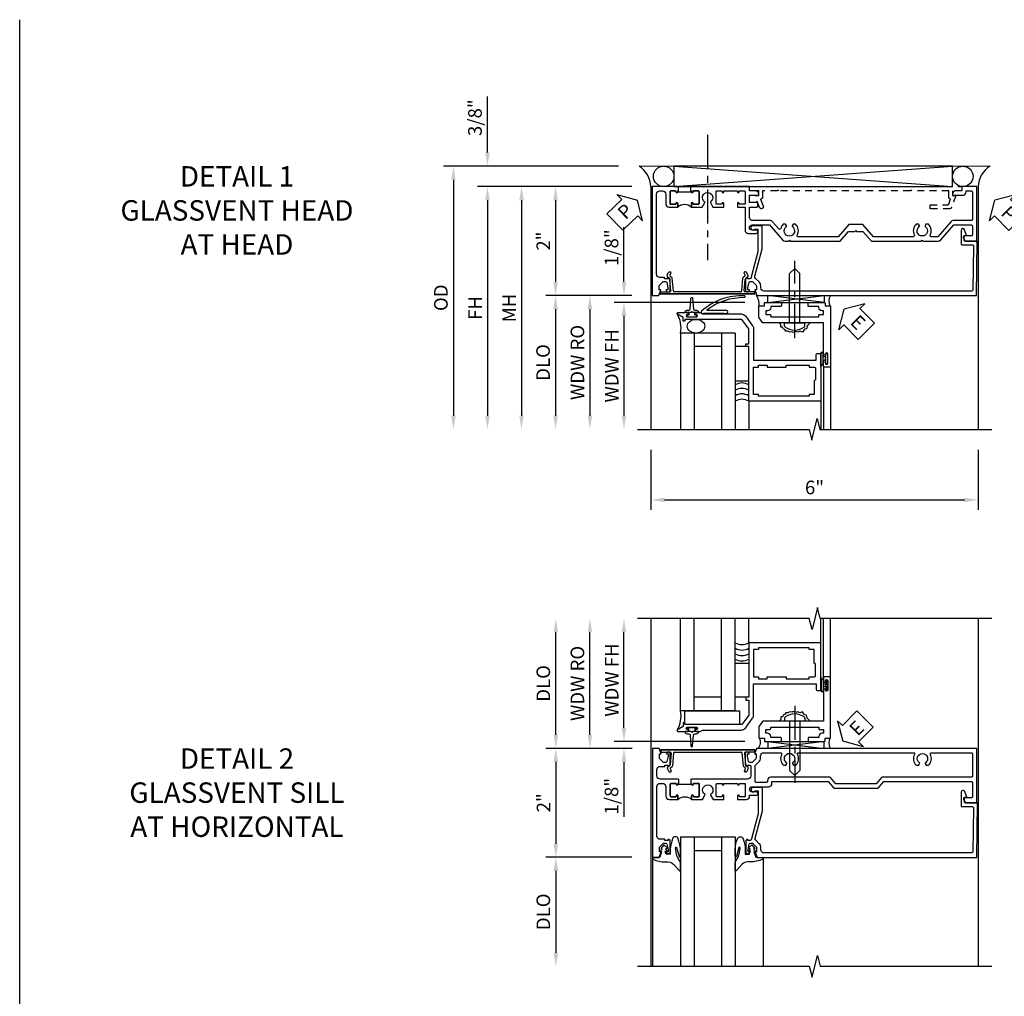
# Model space of a CAD drawing. Extents: x 0 to 100, y 0 to 65.
# Drawn here: x 0 to 18, y 47 to 65 of the extents above; entities that cross this region are included whole.
import ezdxf

# ---------------------------------------------------------------- set-up
doc = ezdxf.new("R2010")
doc.units = 0
doc.header["$LTSCALE"] = 0.5
doc.header["$MEASUREMENT"] = 0
doc.linetypes.add('CENTER', pattern=[2, 1.25, -0.25, 0.25, -0.25])
doc.linetypes.add('HIDDEN', pattern=[0.375, 0.25, -0.125])
doc.layers.get('0').update_dxf_attribs({"color": 4, "linetype": 'CONTINUOUS'})
for name, color, linetype in [('CENTER', 1, 'CENTER'), ('DIME', 2, 'CONTINUOUS'), ('FORMAT', 7, 'CONTINUOUS'), ('HIDDEN', 3, 'HIDDEN'), ('TEXT', 3, 'CONTINUOUS')]:
    doc.layers.add(name, color=color, linetype=linetype)
doc.styles.get("Standard").update_dxf_attribs({"font": 'arial.ttf'})
doc.dimstyles.new('EXT_ON-OFF', dxfattribs={"dimscale": 2, "dimtxt": 0.125, "dimasz": 0.125, "dimexe": 0.09, "dimexo": 0.1875, "dimgap": 0.05, "dimtad": 3, "dimdec": 5, "dimzin": 3, "dimdsep": 46, "dimlunit": 5, "dimtxsty": 'STANDARD', "dimcen": 0, "dimse2": 1, "dimazin": 0, "dimtfac": 1, "dimtdec": 4, "dimtofl": 0, "dimtmove": 0, "dimatfit": 0, "dimfxl": 1, "dimfrac": 2, "dimtolj": 1, "dimtzin": 3, "dimarcsym": 0})
doc.dimstyles.new('EXT_ON-ON', dxfattribs={"dimscale": 2, "dimtxt": 0.125, "dimasz": 0.125, "dimexe": 0.09, "dimexo": 0.1875, "dimgap": 0.05, "dimtad": 3, "dimdec": 5, "dimzin": 3, "dimdsep": 46, "dimlunit": 5, "dimtxsty": 'STANDARD', "dimcen": 0, "dimazin": 0, "dimtfac": 1, "dimtdec": 4, "dimtofl": 0, "dimtmove": 0, "dimatfit": 0, "dimfxl": 1, "dimfrac": 2, "dimtolj": 1, "dimtzin": 3, "dimarcsym": 0})

# ---------------------------------------------------------------- blocks, each defined once
blk = doc.blocks.new('B601VG026')
blk.add_lwpolyline([(0.935, 4.438), (0.92, 4.423), (0.92, 2.015), (0.935, 2), (0.92, 1.985), (0.92, 1.716), (0.799, 1.716, 0.338704), (0.78, 1.701, -0.439208), (0.754, 1.688), (0.641, 1.729, 1), (0.617, 1.663), (0.834, 1.584), (0.834, 1.646), (0.92, 1.646), (0.92, 1.476), (1, 1.476), (1, 5.372), (0.92, 5.372), (0.92, 5.202), (0.834, 5.202), (0.834, 5.264), (0.617, 5.185, 0.315299), (0.594, 5.152), (0.594, 4.794), (0.664, 4.794), (0.664, 5.114, -0.315299), (0.677, 5.132), (0.754, 5.16, -0.439208), (0.78, 5.147, 0.338704), (0.799, 5.132), (0.92, 5.132), (0.92, 4.453)], format="xyb", close=True)
blk = doc.blocks.new('B601VG104')
blk.add_lwpolyline([(0.66, 1.291, 0.035387), (0.673, 1.288, -0.379398), (0.691, 1.268), (0.691, 1.226), (0.669, 1.226, 0.414214), (0.707, 1.188), (0.909, 1.188, 0.414214), (0.929, 1.208), (0.929, 1.237, 0.414214), (0.909, 1.257), (0.897, 1.257), (0.897, 1.228), (0.859, 1.228), (0.757, 1.25, -0.354119), (0.741, 1.269), (0.741, 1.312), (0.808, 1.379, -0.198912), (0.825, 1.386), (0.897, 1.386), (0.897, 1.357), (1, 1.393), (1, 5.423), (0, 5.438), (0, 5.21, -0.414214), (-0.01, 5.2), (-0.094, 5.2, -0.414214), (-0.104, 5.21), (-0.104, 5.243), (-0.208, 5.205, 0.8391), (-0.196, 5.14), (0.05, 5.14, 0.414214), (0.07, 5.16), (0.07, 5.347, -0.418613), (0.09, 5.367), (0.9, 5.354, -0.409827), (0.92, 5.334), (0.92, 1.526, -0.414214), (0.86, 1.466), (0.825, 1.466, 0.198912), (0.751, 1.435), (0.686, 1.37, -0.267949), (0.646, 1.359), (0.144, 1.494), (-0.281, 1.494), (-0.281, 1.323, 1.646335), (-0.218, 1.356), (-0.218, 1.414), (0.199, 1.414)], format="xyb", close=True)
blk = doc.blocks.new('PSEAL1')
at = {"layer": 'TEXT', "color": 7}
for p, q in [((-0.575, 0.21), (-0.196, 0.21)), ((-0.575, 0.21), (-0.575, -0.21)), ((-0.196, 0.21), (-0.196, 0.338)), ((-0.196, 0.338), (0, 0)), ((-0.196, -0.338), (0, 0)), ((-0.575, -0.21), (-0.196, -0.21)), ((-0.196, -0.21), (-0.196, -0.338))]:
    blk.add_line(p, q, dxfattribs=at)
at = {"layer": 'TEXT', "color": 3}
blk.add_text('P', height=0.25, dxfattribs=at).set_placement((-0.413, -0.116))
blk = doc.blocks.new('PSEAL2')
at = {"layer": 'TEXT', "color": 7}
for p, q in [((0.196, 0.338), (0, 0)), ((0.196, 0.21), (0.196, 0.338)), ((0.575, 0.21), (0.196, 0.21)), ((0.575, 0.21), (0.575, -0.21)), ((0.196, -0.338), (0, 0)), ((0.196, -0.21), (0.196, -0.338)), ((0.575, -0.21), (0.196, -0.21))]:
    blk.add_line(p, q, dxfattribs=at)
at = {"layer": 'TEXT', "color": 3}
blk.add_text('P', height=0.25, dxfattribs=at).set_placement((0.247, -0.116))
blk = doc.blocks.new('*D34')
at = {"layer": 'DIME', "color": 0, "lineweight": -2, "transparency": 16777216}
for p, q in [((11.581, 57.223), (11.581, 56.123)), ((17.581, 57.223), (17.581, 56.123)), ((11.831, 56.303), (17.331, 56.303))]:
    blk.add_line(p, q, dxfattribs=at)
at = {"layer": 'DIME', "color": 0, "transparency": 16777216}
for points in [[(11.831, 56.345), (11.831, 56.262), (11.581, 56.303)], [(17.331, 56.345), (17.331, 56.262), (17.581, 56.303)]]:
    blk.add_solid(points, dxfattribs=at)
at = {"layer": 'DIME', "color": 0, "transparency": 16777216, "insert": (14.581, 56.531), "char_height": 0.25, "attachment_point": 5}
blk.add_mtext('\\A1;6"', dxfattribs=at)
blk = doc.blocks.new('*D35')
at = {"layer": 'DIME', "color": 0, "lineweight": -2, "transparency": 16777216}
for p, q in [((8.581, 62.678), (8.581, 63.706)), ((10.987, 62.428), (8.401, 62.428)), ((11.23, 62.053), (8.401, 62.053)), ((8.581, 61.803), (8.581, 61.553))]:
    blk.add_line(p, q, dxfattribs=at)
at = {"layer": 'DIME', "color": 0, "transparency": 16777216}
for points in [[(8.54, 62.678), (8.623, 62.678), (8.581, 62.428)], [(8.54, 61.803), (8.623, 61.803), (8.581, 62.053)]]:
    blk.add_solid(points, dxfattribs=at)
at = {"layer": 'DIME', "color": 0, "transparency": 16777216, "insert": (8.352, 63.317), "char_height": 0.25, "attachment_point": 5, "rotation": 90}
blk.add_mtext('\\A1;3/8"', dxfattribs=at)
blk = doc.blocks.new('*D36')
at = {"layer": 'DIME', "color": 0, "lineweight": -2, "transparency": 16777216}
for p, q in [((10.987, 62.428), (7.776, 62.428)), ((7.956, 62.178), (7.956, 57.848))]:
    blk.add_line(p, q, dxfattribs=at)
at = {"layer": 'DIME', "color": 0, "transparency": 16777216}
for points in [[(7.915, 62.178), (7.998, 62.178), (7.956, 62.428)], [(7.915, 57.848), (7.998, 57.848), (7.956, 57.598)]]:
    blk.add_solid(points, dxfattribs=at)
at = {"layer": 'DIME', "color": 0, "transparency": 16777216, "insert": (7.727, 60.013), "char_height": 0.25, "attachment_point": 5, "rotation": 90}
blk.add_mtext('\\A1;OD', dxfattribs=at)
blk = doc.blocks.new('*D37')
at = {"layer": 'DIME', "color": 0, "lineweight": -2, "transparency": 16777216}
for p, q in [((11.23, 62.053), (8.401, 62.053)), ((8.581, 61.803), (8.581, 57.848))]:
    blk.add_line(p, q, dxfattribs=at)
at = {"layer": 'DIME', "color": 0, "transparency": 16777216}
for points in [[(8.54, 61.803), (8.623, 61.803), (8.581, 62.053)], [(8.54, 57.848), (8.623, 57.848), (8.581, 57.598)]]:
    blk.add_solid(points, dxfattribs=at)
at = {"layer": 'DIME', "color": 0, "transparency": 16777216, "insert": (8.356, 59.825), "char_height": 0.25, "attachment_point": 5, "rotation": 90}
blk.add_mtext('\\A1;FH', dxfattribs=at)
blk = doc.blocks.new('*D38')
at = {"layer": 'DIME', "color": 0, "lineweight": -2, "transparency": 16777216}
for p, q in [((11.23, 62.053), (9.651, 62.053)), ((9.831, 61.803), (9.831, 60.303)), ((11.23, 60.053), (9.651, 60.053))]:
    blk.add_line(p, q, dxfattribs=at)
at = {"layer": 'DIME', "color": 0, "transparency": 16777216}
for points in [[(9.79, 61.803), (9.873, 61.803), (9.831, 62.053)], [(9.79, 60.303), (9.873, 60.303), (9.831, 60.053)]]:
    blk.add_solid(points, dxfattribs=at)
at = {"layer": 'DIME', "color": 0, "transparency": 16777216, "insert": (9.606, 61.053), "char_height": 0.25, "attachment_point": 5, "rotation": 90}
blk.add_mtext('\\A1;2"', dxfattribs=at)
blk = doc.blocks.new('*D39')
at = {"layer": 'DIME', "color": 0, "lineweight": -2, "transparency": 16777216}
for p, q in [((11.23, 60.053), (9.651, 60.053)), ((9.831, 59.803), (9.831, 57.848))]:
    blk.add_line(p, q, dxfattribs=at)
at = {"layer": 'DIME', "color": 0, "transparency": 16777216}
for points in [[(9.79, 59.803), (9.873, 59.803), (9.831, 60.053)], [(9.79, 57.848), (9.873, 57.848), (9.831, 57.598)]]:
    blk.add_solid(points, dxfattribs=at)
at = {"layer": 'DIME', "color": 0, "transparency": 16777216, "insert": (9.602, 58.825), "char_height": 0.25, "attachment_point": 5, "rotation": 90}
blk.add_mtext('\\A1;DLO', dxfattribs=at)
blk = doc.blocks.new('*D40')
at = {"layer": 'DIME', "color": 0, "lineweight": -2, "transparency": 16777216}
for p, q in [((11.23, 62.053), (9.026, 62.053)), ((9.206, 61.803), (9.206, 57.848))]:
    blk.add_line(p, q, dxfattribs=at)
at = {"layer": 'DIME', "color": 0, "transparency": 16777216}
for points in [[(9.165, 61.803), (9.248, 61.803), (9.206, 62.053)], [(9.165, 57.848), (9.248, 57.848), (9.206, 57.598)]]:
    blk.add_solid(points, dxfattribs=at)
at = {"layer": 'DIME', "color": 0, "transparency": 16777216, "insert": (8.981, 59.825), "char_height": 0.25, "attachment_point": 5, "rotation": 90}
blk.add_mtext('\\A1;MH', dxfattribs=at)
blk = doc.blocks.new('B469407')
for p, q in [((0.567, 0.189), (0.567, 0.17)), ((0.623, 0.225), (0.576, 0.203)), ((0.629, 0.226), (0.651, 0.226)), ((0.663, 0.221), (0.694, 0.184)), ((0.963, 0.356), (0.929, 0.345)), ((0.929, 0.345), (0.929, 0.175)), ((0.965, 0.352), (0.931, 0.34)), ((0.971, 0.347), (0.971, -1.375)), ((0.976, 0.347), (0.976, -1.375)), ((0.626, 0.174), (0.589, 0.157)), ((0.644, 0.17), (0.67, 0.139)), ((0.916, 0.113), (0.68, 0.134)), ((0.913, 0.16), (0.704, 0.179)), ((0.929, 0.098), (0.929, -1.126)), ((0.567, -1.217), (0.567, -1.198)), ((0.623, -1.253), (0.576, -1.231)), ((0.626, -1.202), (0.589, -1.185)), ((0.629, -1.254), (0.651, -1.254)), ((0.644, -1.198), (0.67, -1.167)), ((0.663, -1.249), (0.694, -1.212)), ((0.916, -1.141), (0.68, -1.162)), ((0.913, -1.188), (0.704, -1.207)), ((0.929, -1.373), (0.929, -1.203)), ((0.963, -1.384), (0.929, -1.373)), ((0.965, -1.38), (0.931, -1.368))]:
    blk.add_line(p, q)
for centre, radius, start, end in [((0.582, 0.189), 0.015, 115, 180), ((0.629, 0.211), 0.015, 90, 115), ((0.651, 0.211), 0.015, 40, 90), ((0.705, 0.194), 0.015, 220, 265), ((0.966, 0.347), 0.01, 0, 109), ((0.966, 0.347), 0.005, 0, 109), ((0.582, 0.17), 0.015, 180, 295), ((0.632, 0.161), 0.015, 40, 115), ((0.682, 0.149), 0.015, 220, 265), ((0.914, 0.175), 0.015, 265, 0), ((0.914, 0.098), 0.015, 360, 85), ((0.582, -1.198), 0.015, 65, 180), ((0.582, -1.217), 0.015, 180, 245), ((0.629, -1.239), 0.015, 245, 270), ((0.632, -1.189), 0.015, 245, 320), ((0.651, -1.239), 0.015, 270, 320), ((0.682, -1.177), 0.015, 95, 140), ((0.705, -1.222), 0.015, 95, 140), ((0.914, -1.203), 0.015, 360, 95), ((0.914, -1.126), 0.015, 275, 0), ((0.966, -1.375), 0.01, 251, 0), ((0.966, -1.375), 0.005, 251, 0)]:
    blk.add_arc(centre, radius, start, end)
blk = doc.blocks.new('*D25')
at = {"layer": 'DIME', "color": 0, "lineweight": -2, "transparency": 16777216}
for p, q in [((-0.5, 0.25), (-0.5, 1.255)), ((-0.375, 0), (-0.68, 0)), ((1.716, -0.125), (-0.68, -0.125)), ((-0.5, -0.375), (-0.5, -0.625))]:
    blk.add_line(p, q, dxfattribs=at)
at = {"layer": 'DIME', "color": 0, "transparency": 16777216}
for points in [[(-0.542, 0.25), (-0.458, 0.25), (-0.5, 0)], [(-0.542, -0.375), (-0.458, -0.375), (-0.5, -0.125)]]:
    blk.add_solid(points, dxfattribs=at)
at = {"layer": 'DIME', "color": 0, "transparency": 16777216, "insert": (-0.729, 0.878), "char_height": 0.25, "attachment_point": 5, "rotation": 90}
blk.add_mtext('\\A1;1/8"', dxfattribs=at)
blk = doc.blocks.new('*D26')
at = {"layer": 'DIME', "color": 0, "lineweight": -2, "transparency": 16777216}
for p, q in [((1.306, -0.125), (-0.68, -0.125)), ((-0.5, -0.375), (-0.5, -2.206))]:
    blk.add_line(p, q, dxfattribs=at)
at = {"layer": 'DIME', "color": 0, "transparency": 16777216}
for points in [[(-0.542, -0.375), (-0.458, -0.375), (-0.5, -0.125)], [(-0.542, -2.206), (-0.458, -2.206), (-0.5, -2.456)]]:
    blk.add_solid(points, dxfattribs=at)
at = {"layer": 'DIME', "color": 0, "transparency": 16777216, "insert": (-0.725, -1.29), "char_height": 0.25, "attachment_point": 5, "rotation": 90}
blk.add_mtext('\\A1;WDW FH', dxfattribs=at)
blk = doc.blocks.new('*D27')
at = {"layer": 'DIME', "color": 0, "lineweight": -2, "transparency": 16777216}
for p, q in [((-0.375, 0), (-1.305, 0)), ((-1.125, -0.25), (-1.125, -2.206))]:
    blk.add_line(p, q, dxfattribs=at)
at = {"layer": 'DIME', "color": 0, "transparency": 16777216}
for points in [[(-1.167, -0.25), (-1.083, -0.25), (-1.125, 0)], [(-1.167, -2.206), (-1.083, -2.206), (-1.125, -2.456)]]:
    blk.add_solid(points, dxfattribs=at)
at = {"layer": 'DIME', "color": 0, "transparency": 16777216, "insert": (-1.354, -1.228), "char_height": 0.25, "attachment_point": 5, "rotation": 90}
blk.add_mtext('\\A1;WDW RO', dxfattribs=at)
blk = doc.blocks.new('ESEAL2')
at = {"layer": 'TEXT', "color": 7}
for p, q in [((0.196, 0.338), (0, 0)), ((0.196, 0.21), (0.196, 0.338)), ((0.575, 0.21), (0.196, 0.21)), ((0.575, 0.21), (0.575, -0.21)), ((0.196, -0.338), (0, 0)), ((0.575, -0.21), (0.196, -0.21)), ((0.196, -0.21), (0.196, -0.338))]:
    blk.add_line(p, q, dxfattribs=at)
at = {"layer": 'TEXT', "color": 3}
blk.add_text('E', height=0.25, dxfattribs=at).set_placement((0.247, -0.116))
blk = doc.blocks.new('B028598')
for p, q in [((-0.057, 0.186), (0, 0.186)), ((0, 0.186), (0, -0.186)), ((0, 0.095), (0.905, 0.095)), ((1, 0), (0.905, 0.095)), ((0, -0.095), (0.905, -0.095)), ((1, 0), (0.905, -0.095)), ((-0.057, -0.186), (0, -0.186))]:
    blk.add_line(p, q)
for centre, radius, start, end in [((-0.057, 0.166), 0.02, 89.9999, 142.7021), ((0.162, 0), 0.295, 142.702, 217.298), ((-0.057, -0.166), 0.02, 217.2977, 270)]:
    blk.add_arc(centre, radius, start, end)
at = {"layer": 'CENTER'}
blk.add_line((-0.279, 0), (1.135, 0), dxfattribs=at)
blk = doc.blocks.new('B469013')
for points in [[(1.25, -1.25), (1.25, -0.25), (1.2, -0.25), (1.2, -0.2), (1.25, -0.2), (1.25, 0.08), (1.124, 0.25), (0.081, 0.25), (0.081, 0.219), (0.05, 0.219), (0.05, 0.284), (-0.056, 0.347, -0.767327), (-0.048, 0.375), (0.128, 0.375, -1), (0.128, 0.343), (0.122, 0.343, 1), (0.122, 0.299), (0.291, 0.299, 1), (0.291, 0.343), (0.285, 0.343, -1), (0.285, 0.375), (0.362, 0.375), (0.405, 0.35), (1.116, 0.35, -0.237409), (1.189, 0.314), (1.322, 0.134, -0.160975), (1.34, 0.08), (1.34, -0.5), (2.485, -0.5), (2.485, -0.405, -0.414214), (2.515, -0.375), (2.545, -0.375, -0.414214), (2.575, -0.405), (2.575, -1.25)], [(2.45, -1.125), (2.36, -1.125), (2.36, -1.16), (1.43, -1.16), (1.43, -1.125), (1.34, -1.125), (1.34, -0.625), (1.43, -0.625), (1.43, -0.59), (1.587, -0.59), (1.587, -0.625), (1.937, -0.625), (1.937, -0.59), (2.36, -0.59), (2.36, -0.625), (2.45, -0.625, -0.414214), (2.475, -0.65), (2.475, -0.85, -0.414214), (2.45, -0.875), (2.45, -0.875)]]:
    blk.add_lwpolyline(points, format="xyb", close=True)
blk = doc.blocks.new('B469002')
blk.add_lwpolyline([(2.362, 0.187), (2.104, 0.187), (2.094, 0.197), (2.084, 0.187), (1.516, 0.187, -0.237409), (1.504, 0.193), (1.44, 0.279, -0.160975), (1.438, 0.288), (1.438, 0.485, -0.414214), (1.453, 0.5), (1.538, 0.5), (1.538, 0.548, -0.414214), (1.553, 0.563), (1.834, 0.563, -0.414214), (1.849, 0.548), (1.849, 0.503, -0.414214), (1.834, 0.488), (1.653, 0.488), (1.653, 0.469, -0.414214), (1.593, 0.409), (1.563, 0.409), (1.563, 0.339), (1.638, 0.339, -0.414214), (1.653, 0.324), (1.653, 0.297), (2.535, 0.297), (2.535, 0.324, -0.414214), (2.55, 0.339), (2.625, 0.339), (2.625, 0.409), (2.595, 0.409, -0.414214), (2.535, 0.469), (2.535, 0.488), (2.353, 0.488, -0.414214), (2.338, 0.503), (2.338, 0.548, -0.414214), (2.353, 0.563), (2.635, 0.563, -0.414214), (2.65, 0.548), (2.65, 0.5), (2.735, 0.5, -0.414214), (2.75, 0.485), (2.75, -0.61, -0.414214), (2.735, -0.625), (2.64, -0.625, -0.414214), (2.625, -0.61), (2.625, -0.547, -1), (2.657, -0.547), (2.657, -0.553, 1), (2.701, -0.553), (2.701, -0.384, 1), (2.657, -0.384), (2.657, -0.39, -1), (2.625, -0.39), (2.625, 0.187)], format="xyb", close=True)
blk = doc.blocks.new('127265M')
for p, q in [((0.188, 0.01), (-0.188, 0.01)), ((-0.188, 0.01), (-0.188, 0)), ((-0.188, 0), (0.188, 0)), ((0.188, 0), (0.188, 0.01))]:
    blk.add_line(p, q)
blk.add_lwpolyline([(0.237, 0.01, 1), (0.237, 0.064), (-0.114, 0.064, -0.641358), (-0.118, 0.079, -0.166263), (0.566, 0.306, 0.943037), (0.57, 0.334, 0.196015), (-0.222, 0.052, 0.688418), (-0.205, 0.01)], format="xyb", close=True)
blk = doc.blocks.new('B027858')
blk.add_lwpolyline([(1, 0.241), (1, -0.009), (0, -0.009), (0, 0.241)], close=True)
blk = doc.blocks.new('*D13')
at = {"layer": 'DIME', "color": 0, "lineweight": -2, "transparency": 16777216}
for p, q in [((0.712, 0.374), (0.712, 2.134)), ((2.928, 0.124), (0.532, 0.124))]:
    blk.add_line(p, q, dxfattribs=at)
at = {"layer": 'DIME', "color": 0, "transparency": 16777216}
for points in [[(0.67, 2.134), (0.754, 2.134), (0.712, 2.384)], [(0.67, 0.374), (0.754, 0.374), (0.712, 0.124)]]:
    blk.add_solid(points, dxfattribs=at)
at = {"layer": 'DIME', "color": 0, "transparency": 16777216, "insert": (0.487, 1.254), "char_height": 0.25, "attachment_point": 5, "rotation": 90}
blk.add_mtext('\\A1;WDW FH', dxfattribs=at)
blk = doc.blocks.new('*D14')
at = {"layer": 'DIME', "color": 0, "lineweight": -2, "transparency": 16777216}
for p, q in [((0.087, 0.25), (0.087, 2.134)), ((0.837, 0), (-0.093, 0))]:
    blk.add_line(p, q, dxfattribs=at)
at = {"layer": 'DIME', "color": 0, "transparency": 16777216}
for points in [[(0.045, 2.134), (0.129, 2.134), (0.087, 2.384)], [(0.045, 0.25), (0.129, 0.25), (0.087, 0)]]:
    blk.add_solid(points, dxfattribs=at)
at = {"layer": 'DIME', "color": 0, "transparency": 16777216, "insert": (-0.142, 1.192), "char_height": 0.25, "attachment_point": 5, "rotation": 90}
blk.add_mtext('\\A1;WDW RO', dxfattribs=at)
blk = doc.blocks.new('*D15')
at = {"layer": 'DIME', "color": 0, "lineweight": -2, "transparency": 16777216}
for p, q in [((0.712, 0.374), (0.712, 0.624)), ((2.928, 0.124), (0.532, 0.124)), ((0.837, 0), (0.532, 0)), ((0.712, -0.25), (0.712, -1.255))]:
    blk.add_line(p, q, dxfattribs=at)
at = {"layer": 'DIME', "color": 0, "transparency": 16777216}
for points in [[(0.67, 0.374), (0.754, 0.374), (0.712, 0.124)], [(0.67, -0.25), (0.754, -0.25), (0.712, 0)]]:
    blk.add_solid(points, dxfattribs=at)
at = {"layer": 'DIME', "color": 0, "transparency": 16777216, "insert": (0.483, -0.878), "char_height": 0.25, "attachment_point": 5, "rotation": 90}
blk.add_mtext('\\A1;1/8"', dxfattribs=at)
blk = doc.blocks.new('B027074-M')
blk.add_lwpolyline([(0.062, 0.144), (0.035, 0.149), (0.069, 0.257), (0.13, 0.261), (0.205, 0.259), (0.195, 0.29, 0.12571), (-0.037, 0.341, -0.226084), (-0.19, 0.391), (-0.286, 0.502, 0.644976), (-0.312, 0.49), (-0.31, 0.361, 0.151869), (-0.294, 0.316), (-0.255, 0.257, -0.029345), (-0.238, 0.205), (-0.221, 0.083, -0.653812), (-0.241, 0.076), (-0.285, 0.241, 0.888636), (-0.31, 0.239), (-0.31, 0.105, 0.064205), (-0.268, -0.084, 0.689636), (-0.165, -0.084, 0.070356), (-0.124, 0.105), (-0.124, 0.201), (-0.051, 0.201), (-0.029, 0.147), (-0.068, 0.142), (-0.034, 0.106), (-0.065, 0.084), (-0.004, 0.03), (0.052, 0.096), (0.027, 0.106)], format="xyb", close=True)
blk = doc.blocks.new('S451GT1000')
for p, q in [((-1, -0.625), (-1, -3)), ((0, -0.625), (-1, -0.625)), ((-0.75, -0.625), (-0.75, -3)), ((-0.25, -0.625), (-0.25, -3)), ((0, -0.625), (0, -3)), ((-0.25, -0.875), (-0.75, -0.875)), ((-1.518, -1), (-1.518, -3)), ((0.517, -1), (0.517, -3))]:
    blk.add_line(p, q)
at = {"rotation": 180}
blk.add_blockref('B027074-M', (-1.312, -0.742), dxfattribs=at)
at = {"xscale": -1, "rotation": 180}
blk.add_blockref('B027074-M', (0.312, -0.742), dxfattribs=at)
blk = doc.blocks.new('*D41')
at = {"layer": 'DIME', "color": 0, "lineweight": -2, "transparency": 16777216}
for p, q in [((11.234, 51.744), (9.655, 51.744)), ((9.835, 51.494), (9.835, 49.995)), ((11.231, 49.745), (9.655, 49.745))]:
    blk.add_line(p, q, dxfattribs=at)
at = {"layer": 'DIME', "color": 0, "transparency": 16777216}
for points in [[(9.793, 51.494), (9.877, 51.494), (9.835, 51.744)], [(9.793, 49.995), (9.877, 49.995), (9.835, 49.745)]]:
    blk.add_solid(points, dxfattribs=at)
at = {"layer": 'DIME', "color": 0, "transparency": 16777216, "insert": (9.61, 50.745), "char_height": 0.25, "attachment_point": 5, "rotation": 90}
blk.add_mtext('\\A1;2"', dxfattribs=at)
blk = doc.blocks.new('*D42')
at = {"layer": 'DIME', "color": 0, "lineweight": -2, "transparency": 16777216}
for p, q in [((11.231, 49.745), (9.655, 49.745)), ((9.835, 49.495), (9.835, 47.994))]:
    blk.add_line(p, q, dxfattribs=at)
at = {"layer": 'DIME', "color": 0, "transparency": 16777216}
for points in [[(9.793, 49.495), (9.877, 49.495), (9.835, 49.745)], [(9.793, 47.994), (9.877, 47.994), (9.835, 47.744)]]:
    blk.add_solid(points, dxfattribs=at)
at = {"layer": 'DIME', "color": 0, "transparency": 16777216, "insert": (9.606, 48.745), "char_height": 0.25, "attachment_point": 5, "rotation": 90}
blk.add_mtext('\\A1;DLO', dxfattribs=at)
blk = doc.blocks.new('*D43')
at = {"layer": 'DIME', "color": 0, "lineweight": -2, "transparency": 16777216}
for p, q in [((9.835, 51.994), (9.835, 53.878)), ((11.234, 51.744), (9.655, 51.744))]:
    blk.add_line(p, q, dxfattribs=at)
at = {"layer": 'DIME', "color": 0, "transparency": 16777216}
for points in [[(9.793, 53.878), (9.877, 53.878), (9.835, 54.128)], [(9.793, 51.994), (9.877, 51.994), (9.835, 51.744)]]:
    blk.add_solid(points, dxfattribs=at)
at = {"layer": 'DIME', "color": 0, "transparency": 16777216, "insert": (9.606, 52.936), "char_height": 0.25, "attachment_point": 5, "rotation": 90}
blk.add_mtext('\\A1;DLO', dxfattribs=at)
blk = doc.blocks.new('B601TVG003A-2')
blk.add_lwpolyline([(-0.691, -0.226), (-0.691, -0.288), (-0.669, -0.288), (-0.669, -0.374, 0.414214), (-0.609, -0.434), (0.86, -0.434, 0.414214), (0.92, -0.374), (0.92, -0.328, 0.414214), (0.86, -0.268), (0.685, -0.268, -0.414214), (0.625, -0.208), (0.625, -0.047), (0.691, -0.047, -1), (0.691, -0.078), (0.69, -0.078, 0.414214), (0.675, -0.093), (0.675, -0.173, 0.414214), (0.69, -0.188), (0.905, -0.188, 0.414214), (0.92, -0.173), (0.92, -0.093, 0.414214), (0.905, -0.078), (0.905, -0.078, -1), (0.905, -0.047), (0.92, -0.047), (0.92, -0.032), (1, -0.032), (1, -0.037), (0.99, -0.047), (1, -0.057), (1, -0.514), (-1, -0.514), (-1, -0.393), (-0.897, -0.357), (-0.897, -0.386), (-0.825, -0.386, 0.198912), (-0.808, -0.379), (-0.741, -0.312), (-0.741, -0.269, 0.354119), (-0.757, -0.25), (-0.859, -0.228), (-0.897, -0.228), (-0.897, -0.257), (-0.909, -0.257, -0.414214), (-0.929, -0.237), (-0.929, -0.208, -0.414214), (-0.909, -0.188), (-0.707, -0.188, -0.414214), (-0.669, -0.226)], format="xyb", close=True)
blk = doc.blocks.new('B601TVG003A-2TB')
blk.add_lwpolyline([(0.625, -0.047, 0.4), (0.625, 0.203), (0.6905, 0.203, 1), (0.6905, 0.234), (0.69, 0.234, -0.4142136), (0.675, 0.249), (0.675, 0.329, -0.4142136), (0.69, 0.344), (0.905, 0.344, -0.4142136), (0.92, 0.329), (0.92, 0.249, -0.4142136), (0.905, 0.234), (0.9045, 0.234, 1), (0.9045, 0.203), (0.92, 0.203), (0.92, 0.1875), (0.899, 0.1875), (0.899, -0.0315), (0.92, -0.0315), (0.92, -0.047), (0.9045, -0.047, 1), (0.9045, -0.078), (0.905, -0.078, -0.4142136), (0.92, -0.093), (0.92, -0.173, -0.4142136), (0.905, -0.188), (0.69, -0.188, -0.4142136), (0.675, -0.173), (0.675, -0.093, -0.4142136), (0.69, -0.078), (0.6905, -0.078, 1), (0.6905, -0.047)], format="xyb", close=True)
blk = doc.blocks.new('B601TVG003A-1')
blk.add_lwpolyline([(0.192, 3.219), (0.177, 3.234), (0.177, 3.351), (0, 3.505), (0, 4.423), (0.015, 4.438), (0, 4.453), (0, 4.732, -0.217121), (0.021, 4.777), (0.295, 5.015), (0.295, 5.338, 0.414214), (0.275, 5.358), (0.114, 5.358, 0.414214), (0.094, 5.338), (0.094, 5.208, -0.57735), (0.064, 5.191), (0, 5.228), (0, 5.438), (1, 5.438), (1, 5.164), (0.92, 5.164), (0.92, 5.056, -0.414214), (0.858, 4.994), (0.84, 4.994), (0.84, 5.182, -0.414214), (0.902, 5.244), (0.92, 5.244), (0.92, 5.338, 0.414214), (0.9, 5.358), (0.395, 5.358, 0.414214), (0.375, 5.338), (0.375, 5.006, -0.217121), (0.354, 4.961), (0.08, 4.723), (0.08, 4.601, 0.568098), (0.11, 4.583, -0.339754), (0.308, 4.551), (0.308, 4.507), (0.279, 4.49, -0.386545), (0.265, 4.493, 3.127286), (0.265, 4.383, -0.386545), (0.279, 4.386), (0.308, 4.369), (0.308, 4.325, -0.339754), (0.11, 4.293, 0.568098), (0.08, 4.275), (0.08, 3.541), (0.302, 3.348), (0.302, 3.09), (0.08, 2.897), (0.08, 2.163, 0.568098), (0.11, 2.146, -0.339754), (0.308, 2.114), (0.308, 2.07), (0.279, 2.053, -0.386545), (0.265, 2.056, 3.127286), (0.265, 1.945, -0.386545), (0.279, 1.948), (0.308, 1.931), (0.308, 1.887, -0.138462), (0.231, 1.841, 0.600115), (0.223, 1.807), (0.354, 1.693, -0.217121), (0.375, 1.647), (0.375, 1.328, 0.414214), (0.435, 1.268), (0.625, 1.268), (0.625, 1.404, -0.414214), (0.645, 1.424), (0.685, 1.424, -0.414214), (0.705, 1.404), (0.705, 1.268), (0.84, 1.268), (0.84, 1.438), (0.858, 1.438, -0.414214), (0.92, 1.376), (0.92, 1.268), (1, 1.268), (1, 1.057), (0.99, 1.047), (1, 1.037), (1, 0.807), (0.99, 0.797), (1, 0.787), (1, 0.51), (0.99, 0.5), (1, 0.49), (1, 0.213), (0.99, 0.203), (1, 0.193), (1, 0.187), (0.92, 0.187), (0.92, 0.203), (0.905, 0.203, -1), (0.905, 0.234), (0.905, 0.234, 0.414214), (0.92, 0.249), (0.92, 0.329, 0.414214), (0.905, 0.344), (0.69, 0.344, 0.414214), (0.675, 0.329), (0.675, 0.249, 0.414214), (0.69, 0.234), (0.691, 0.234, -1), (0.691, 0.203), (0.625, 0.203), (0.625, 0.401), (0.706, 0.448, -0.386545), (0.72, 0.445, 3.127286), (0.72, 0.555, -0.386545), (0.706, 0.552), (0.625, 0.599), (0.625, 0.797), (0.691, 0.797, -1), (0.691, 0.766), (0.69, 0.766, 0.414214), (0.675, 0.751), (0.675, 0.671, 0.414214), (0.69, 0.656), (0.905, 0.656, 0.414214), (0.92, 0.671), (0.92, 0.751, 0.414214), (0.905, 0.766), (0.905, 0.766, -1), (0.905, 0.797), (0.92, 0.797), (0.92, 1.047), (0.905, 1.047, -1), (0.905, 1.078), (0.905, 1.078, 0.414214), (0.92, 1.093), (0.92, 1.173, 0.414214), (0.905, 1.188), (0.69, 1.188, 0.414214), (0.675, 1.173), (0.675, 1.093, 0.414214), (0.69, 1.078), (0.691, 1.078, -1), (0.691, 1.047), (0.625, 1.047), (0.625, 1.188), (0.199, 1.188, -0.414214), (0.139, 1.248), (0.139, 1.393, -1), (0.201, 1.393), (0.201, 1.315, 1), (0.295, 1.315), (0.295, 1.639), (0.021, 1.877, -0.217121), (0, 1.922), (0, 1.986), (0.015, 2.001), (0, 2.016), (0, 2.934), (0.177, 3.088), (0.177, 3.204)], format="xyb", close=True)
blk = doc.blocks.new('B601TVG003A')
for name in ['B601TVG003A-1', 'B601TVG003A-2TB', 'B601TVG003A-2']:
    blk.add_blockref(name, (0, 0))
blk = doc.blocks.new('B601TVG111-2')
blk.add_lwpolyline([(-0.691, -0.226), (-0.691, -0.288), (-0.669, -0.288), (-0.669, -0.374, 0.414214), (-0.609, -0.434), (0.297, -0.434, 0.414214), (0.357, -0.374), (0.357, -0.328, 0.414214), (0.297, -0.268), (0.122, -0.268, -0.414214), (0.062, -0.208), (0.062, -0.047), (0.128, -0.047, -1), (0.128, -0.078), (0.127, -0.078, 0.414214), (0.112, -0.093), (0.112, -0.173, 0.414214), (0.127, -0.188), (0.342, -0.188, 0.414214), (0.357, -0.173), (0.357, -0.093, 0.414214), (0.342, -0.078), (0.342, -0.078, -1), (0.342, -0.047), (0.357, -0.047), (0.357, -0.032), (0.437, -0.032), (0.437, -0.037), (0.427, -0.047), (0.437, -0.057), (0.437, -0.374, 0.414214), (0.497, -0.434), (0.609, -0.434, 0.414214), (0.669, -0.374), (0.669, -0.288), (0.691, -0.288), (0.691, -0.226), (0.669, -0.226, -0.414214), (0.707, -0.188), (0.909, -0.188, -0.414214), (0.929, -0.208), (0.929, -0.237, -0.414214), (0.909, -0.257), (0.897, -0.257), (0.897, -0.228), (0.859, -0.228), (0.757, -0.25, 0.354119), (0.741, -0.269), (0.741, -0.312), (0.808, -0.379, 0.198912), (0.825, -0.386), (0.897, -0.386), (0.897, -0.357), (1, -0.393), (1, -0.514), (-1, -0.514), (-1, -0.393), (-0.897, -0.357), (-0.897, -0.386), (-0.825, -0.386, 0.198912), (-0.808, -0.379), (-0.741, -0.312), (-0.741, -0.269, 0.354119), (-0.757, -0.25), (-0.859, -0.228), (-0.897, -0.228), (-0.897, -0.257), (-0.909, -0.257, -0.414214), (-0.929, -0.237), (-0.929, -0.208, -0.414214), (-0.909, -0.188), (-0.707, -0.188, -0.414214), (-0.669, -0.226)], format="xyb", close=True)
blk = doc.blocks.new('B601TVG111-2TB')
blk.add_lwpolyline([(0.062, -0.047, 0.4), (0.062, 0.203), (0.1275, 0.203, 1), (0.1275, 0.234), (0.127, 0.234, -0.4142136), (0.112, 0.249), (0.112, 0.329, -0.4142136), (0.127, 0.344), (0.342, 0.344, -0.4142136), (0.357, 0.329), (0.357, 0.249, -0.4142136), (0.342, 0.234), (0.3415, 0.234, 1), (0.3415, 0.203), (0.357, 0.203), (0.357, 0.1875), (0.336, 0.1875), (0.336, -0.0315), (0.357, -0.0315), (0.357, -0.047), (0.3415, -0.047, 1), (0.3415, -0.078), (0.342, -0.078, -0.4142136), (0.357, -0.093), (0.357, -0.173, -0.4142136), (0.342, -0.188), (0.127, -0.188, -0.4142136), (0.112, -0.173), (0.112, -0.093, -0.4142136), (0.127, -0.078), (0.1275, -0.078, 1), (0.1275, -0.047)], format="xyb", close=True)
blk = doc.blocks.new('B601TVG111-1')
for points in [[(0.808, 1.379), (0.741, 1.312), (0.741, 1.269, 0.354119), (0.757, 1.25), (0.859, 1.228), (0.897, 1.228), (0.897, 1.257), (0.909, 1.257, -0.414214), (0.929, 1.237), (0.929, 1.208, -0.414214), (0.909, 1.188), (0.707, 1.188, -0.414214), (0.669, 1.226), (0.691, 1.226), (0.691, 1.268, 0.414214), (0.671, 1.288), (0.497, 1.288, 0.414214), (0.437, 1.228), (0.437, 1.057), (0.427, 1.047), (0.437, 1.037), (0.437, 0.807), (0.427, 0.797), (0.437, 0.787), (0.437, 0.51), (0.427, 0.5), (0.437, 0.49), (0.437, 0.213), (0.427, 0.203), (0.437, 0.193), (0.437, 0.187), (0.357, 0.187), (0.357, 0.203), (0.342, 0.203, -1), (0.342, 0.234), (0.342, 0.234, 0.414214), (0.357, 0.249), (0.357, 0.329, 0.414214), (0.342, 0.344), (0.127, 0.344, 0.414214), (0.112, 0.329), (0.112, 0.249, 0.414214), (0.127, 0.234), (0.128, 0.234, -1), (0.128, 0.203), (0.062, 0.203), (0.062, 0.401), (0.143, 0.448, -0.386545), (0.157, 0.445, 3.127286), (0.157, 0.555, -0.386545), (0.143, 0.552), (0.062, 0.599), (0.062, 0.797), (0.128, 0.797, -1), (0.128, 0.766), (0.127, 0.766, 0.414214), (0.112, 0.751), (0.112, 0.671, 0.414214), (0.127, 0.656), (0.342, 0.656, 0.414214), (0.357, 0.671), (0.357, 0.751, 0.414214), (0.342, 0.766), (0.342, 0.766, -1), (0.342, 0.797), (0.357, 0.797), (0.357, 1.047), (0.342, 1.047, -1), (0.342, 1.078), (0.342, 1.078, 0.414214), (0.357, 1.093), (0.357, 1.173, 0.414214), (0.342, 1.188), (0.127, 1.188, 0.414214), (0.112, 1.173), (0.112, 1.093, 0.414214), (0.127, 1.078), (0.128, 1.078, -1), (0.128, 1.047), (0.062, 1.047), (0.062, 1.208, -0.414214), (0.122, 1.268), (0.139, 1.268), (0.139, 1.393, -1), (0.201, 1.393), (0.201, 1.315, 1), (0.295, 1.315), (0.295, 1.618, -0.414214), (0.355, 1.678), (0.389, 1.678), (0.389, 2.708), (0.268, 2.813), (0.268, 3.625), (0.389, 3.73), (0.389, 5.338, 0.414214), (0.369, 5.358), (0.114, 5.358, 0.414214), (0.094, 5.338), (0.094, 5.208, -0.57735), (0.064, 5.191), (0, 5.228), (0, 5.438), (1, 5.438), (1, 1.393), (0.897, 1.357), (0.897, 1.386), (0.825, 1.386, 0.198912)], [(0.489, 5.358, 0.414214), (0.469, 5.338), (0.469, 3.694), (0.348, 3.589), (0.348, 2.849), (0.469, 2.744), (0.469, 1.658, -0.414214), (0.409, 1.598), (0.395, 1.598, 0.414214), (0.375, 1.578), (0.375, 1.388, 0.414214), (0.395, 1.368), (0.676, 1.368, 0.221572), (0.691, 1.375), (0.764, 1.448, -0.198912), (0.807, 1.466), (0.86, 1.466, 0.414214), (0.92, 1.526), (0.92, 1.838, 0.568098), (0.89, 1.855, -0.339754), (0.692, 1.887), (0.692, 1.931), (0.721, 1.948, -0.386545), (0.735, 1.945, 3.127286), (0.735, 2.056, -0.386545), (0.721, 2.053), (0.692, 2.07), (0.692, 2.114, -0.339754), (0.89, 2.146, 0.568098), (0.92, 2.163), (0.92, 4.275, 0.568098), (0.89, 4.293, -0.339754), (0.692, 4.325), (0.692, 4.369), (0.721, 4.386, -0.386545), (0.735, 4.383, 3.127286), (0.735, 4.493, -0.386545), (0.721, 4.49), (0.692, 4.507), (0.692, 4.551, -0.339754), (0.89, 4.583, 0.568098), (0.92, 4.601), (0.92, 5.338, 0.414214), (0.9, 5.358)]]:
    blk.add_lwpolyline(points, format="xyb", close=True)
blk = doc.blocks.new('B601TVG111')
for name in ['B601TVG111-1', 'B601TVG111-2TB', 'B601TVG111-2']:
    blk.add_blockref(name, (0, 0))
blk = doc.blocks.new('S469HH02')
for p, q in [((3.171416, -0.125), (2.139955, 0)), ((2.139955, -0.125), (3.171416, 0)), ((2.139955, -0.125), (2.139955, 0)), ((2.139955, -0.125), (3.171416, -0.125)), ((3.171416, 0), (3.171416, -0.125)), ((1.538122, -0.688036), (0.538122, -0.688036)), ((0.538122, -0.688036), (0.538122, -2.455516)), ((0.788122, -0.688036), (0.788122, -2.455516)), ((1.288122, -0.688036), (1.288122, -2.455516)), ((1.538122, -0.688036), (1.538122, -2.455516)), ((1.288122, -0.938036), (0.788122, -0.938036)), ((3.113122, -1.251036), (3.113122, -1.063036)), ((3.113122, -1.064036), (3.113122, -1.245071)), ((3.120122, -1.251036), (3.120122, -1.064036)), ((3.156122, -1.251036), (3.156122, -1.064036)), ((3.163122, -1.064036), (3.163122, -1.127536)), ((3.113122, -1.314036), (3.113122, -1.236036)), ((3.204527, -1.127536), (3.163122, -1.127536)), ((3.163122, -1.187536), (3.204527, -1.187536)), ((3.163122, -1.251036), (3.163122, -1.187536)), ((3.163126, -1.298), (3.163126, -2.455516)), ((3.288126, -1.298), (3.288126, -2.455516)), ((1.788122, -1.938036), (1.788122, -2.455516)), ((3.113126, -1.937964), (3.113126, -2.455516))]:
    blk.add_line(p, q)
blk.add_lwpolyline([(0.691786, -0.310964), (0.619626, -0.310964, -0.414213562), (0.659626, -0.270964), (0.689209, -0.270964, 0.397241247), (0.714167, -0.247421), (0.72965, -0.048112, -0.94470647), (0.759602, -0.048112), (0.775085, -0.247421, 0.397241247), (0.800042, -0.270964), (0.829626, -0.270964, -0.414213562), (0.869626, -0.310964), (0.797466, -0.310964)], format="xyb")
for points in [[(0.759626, -0.310964), (0.744626, -0.295964), (0.729626, -0.310964), (0.691786, -0.310964), (0.691786, -0.360964), (0.650876, -0.360964), (0.650876, -0.388964), (0.838376, -0.388964), (0.838376, -0.360964), (0.797466, -0.360964), (0.797466, -0.310964)], [(1.538122, -0.938036), (1.538122, -1.563036), (1.788122, -1.563036), (1.788122, -0.938036)], [(3.204527, -1.251286), (3.204527, -1.187536), (3.204527, -1.172536), (3.189527, -1.157536), (3.204527, -1.142536), (3.204527, -1.127536), (3.204527, -1.063786), (3.232527, -1.063786), (3.232527, -1.251286)]]:
    blk.add_lwpolyline(points, close=True)
blk.add_lwpolyline([(2.913168, -0.501), (2.861388, -0.556291), (2.849933, -0.613523), (2.809841, -0.619246), (2.775476, -0.670755), (2.723929, -0.653585), (2.689564, -0.670755), (2.655199, -0.659308), (2.603652, -0.676478), (2.580742, -0.665031), (2.54065, -0.670755), (2.506285, -0.653585), (2.47192, -0.653585), (2.44901, -0.624969), (2.426101, -0.619246), (2.408918, -0.579184), (2.380281, -0.579184), (2.380281, -0.533398), (2.351644, -0.504782)])
for centre, radius, start, end in [((1.695435, -0.158712), 0.283704, 351.018951, 34.0161547), ((3.440996, -0.099813), 0.182767, 146.8984671, 210.4341769), ((0.050705, -0.59273), 0.496647, 348.9363771, 31.3334065), ((3.138122, -1.064036), 0.025, 0, 180), ((3.138122, -1.064036), 0.018, 0, 180), ((3.138122, -1.251036), 0.025, 180, 0), ((3.138122, -1.251036), 0.018, 180, 0), ((1.663113, -1.854687), 0.25, 60, 120), ((1.663117, -1.954615), 0.25, 60, 120), ((1.663122, -2.054543), 0.25, 60, 120), ((1.663122, -2.154543), 0.25, 60, 120)]:
    blk.add_arc(centre, radius, start, end)
blk.add_ellipse((0.822315, -0.563), major_axis=(0.161373, 0), ratio=0.774824075)
at = {"rotation": 90}
blk.add_blockref('B028598', (2.632053, -0.501), dxfattribs=at)
for name, p in [('127265M', (1.144118, -0.337964)), ('B469002', (0.538442, -0.688036)), ('B469013', (0.538442, -0.688036))]:
    blk.add_blockref(name, p)
at = {"layer": 'TEXT', "rotation": 314.9999999999999}
blk.add_blockref('ESEAL2', (3.541078, -0.250773), dxfattribs=at)
at = {"layer": 'DIME'}
dim = blk.add_linear_dim(base=(-0.5, 0), p1=(2.090981, -0.125), p2=(0, 0), angle=90, dimstyle='EXT_ON-ON', override={"dimpost": '"'}, dxfattribs=at)
dim.commit()
dim.dimension.update_dxf_attribs({"geometry": '*D25', "text_midpoint": (-0.729263, 0.877541)})
for base, p1, text, picture, middle in [((-1.125, -2.455516), (0, 0), 'WDW RO', '*D27', (-1.354349, -1.227758)), ((-0.5, -2.455516), (1.680553, -0.125), 'WDW FH', '*D26', (-0.725085, -1.290258))]:
    dim = blk.add_linear_dim(base=base, p1=p1, p2=(1.75, -2.455516), angle=90, text=text, dimstyle='EXT_ON-OFF', override={"dimpost": '"'}, dxfattribs=at)
    dim.commit()
    dim.dimension.update_dxf_attribs({"geometry": picture, "text_midpoint": middle})
blk = doc.blocks.new('S469HS02')
for p, q in [((1.75, 0.686711), (1.75, 2.383711)), ((2, 0.686711), (2, 2.383711)), ((2.5, 0.686711), (2.5, 2.383711)), ((2.75, 0.686711), (2.75, 2.383711)), ((3.000004, 1.936711), (3.000004, 2.383711)), ((4.325004, 1.936711), (4.325004, 2.383711)), ((4.375004, 1.296747), (4.375004, 2.383711)), ((4.500004, 1.296747), (4.500004, 2.383711)), ((4.325, 1.312783), (4.325, 1.234783)), ((4.325, 1.249783), (4.325, 1.061783)), ((4.325, 1.062783), (4.325, 1.243818)), ((4.332, 1.249783), (4.332, 1.062783)), ((4.368, 1.249783), (4.368, 1.062783)), ((4.375, 1.249783), (4.375, 1.186283)), ((4.375, 1.186283), (4.416405, 1.186283)), ((4.375, 1.062783), (4.375, 1.126283)), ((4.416405, 1.126283), (4.375, 1.126283)), ((2.5, 0.936783), (2, 0.936783)), ((2.75, 0.686711), (1.75, 0.686711)), ((4.383295, 0.123747), (3.351833, 0)), ((3.351833, 0.123747), (4.383295, 0.123747)), ((3.351833, 0.123747), (3.351833, 0)), ((3.351833, 0.123747), (4.383295, 0)), ((4.383295, 0), (4.383295, 0.123747))]:
    blk.add_line(p, q)
for points in [[(2.75, 0.936783), (2.75, 1.561783), (3, 1.561783), (3, 0.936783)], [(4.416405, 1.250033), (4.416405, 1.186283), (4.416405, 1.171283), (4.401405, 1.156283), (4.416405, 1.141283), (4.416405, 1.126283), (4.416405, 1.062533), (4.444405, 1.062533), (4.444405, 1.250033)], [(1.9715, 0.307744), (1.9565, 0.292744), (1.9415, 0.307744), (1.90366, 0.307744), (1.90366, 0.357744), (1.86275, 0.357744), (1.86275, 0.385744), (2.05025, 0.385744), (2.05025, 0.357744), (2.00934, 0.357744), (2.00934, 0.307744)]]:
    blk.add_lwpolyline(points, close=True)
blk.add_lwpolyline([(4.125046, 0.499747), (4.073266, 0.555038), (4.061811, 0.61227), (4.021719, 0.617993), (3.987354, 0.669502), (3.935807, 0.652332), (3.901442, 0.669502), (3.867077, 0.658055), (3.81553, 0.675225), (3.79262, 0.663778), (3.752528, 0.669502), (3.718164, 0.652332), (3.683799, 0.652332), (3.660889, 0.623716), (3.637979, 0.617993), (3.620797, 0.57793), (3.592159, 0.57793), (3.592159, 0.532145), (3.563522, 0.503529)])
blk.add_lwpolyline([(1.90366, 0.307744), (1.8315, 0.307744, 0.414213562), (1.8715, 0.267744), (1.901084, 0.267744, -0.397241247), (1.926041, 0.244201), (1.941524, 0.044892, 0.94470647), (1.971476, 0.044892), (1.986959, 0.244201, -0.397241247), (2.011916, 0.267744), (2.0415, 0.267744, 0.414213562), (2.0815, 0.307744), (2.00934, 0.307744)], format="xyb")
for centre, radius, start, end in [((2.875, 2.15329), 0.25, 240, 300), ((2.875, 2.05329), 0.25, 240, 300), ((2.874992, 1.853434), 0.25, 240, 300), ((2.874996, 1.953362), 0.25, 240, 300), ((4.35, 1.249783), 0.025, 0, 180), ((4.35, 1.249783), 0.018, 0, 180), ((4.35, 1.062783), 0.025, 180, 0), ((4.35, 1.062783), 0.018, 180, 0), ((1.251619, 0.591351), 0.507423, 329.6872351, 10.8320645), ((3.082208, 0.109421), 0.136812, 306.8895991, 36.6773474), ((4.653051, 0.098515), 0.182942, 149.5815488, 213.0352441)]:
    blk.add_arc(centre, radius, start, end)
at = {"xscale": -1, "rotation": 180}
for name in ['B469013', 'B469002']:
    blk.add_blockref(name, (1.75032, 0.686783), dxfattribs=at)
at = {"rotation": 270}
blk.add_blockref('B028598', (3.843932, 0.499747), dxfattribs=at)
blk.add_blockref('B027858', (1.831004, 0.44588))
at = {"layer": 'TEXT', "xscale": -1, "rotation": 224.9999999999999}
blk.add_blockref('ESEAL2', (4.728059, 0.130795), dxfattribs=at)
at = {"layer": 'DIME', "color": 2}
for base, p1, text, picture, middle in [((0.086878, 2.383711), (1.211878, 0), 'WDW RO', '*D14', (-0.14247, 1.191856)), ((0.711878, 2.383711), (3.30286, 0.123747), 'WDW FH', '*D13', (0.486793, 1.253729))]:
    dim = blk.add_linear_dim(base=base, p1=p1, p2=(1.75, 2.383711), angle=90, text=text, dimstyle='EXT_ON-OFF', override={"dimpost": '"'}, dxfattribs=at)
    dim.commit()
    dim.dimension.update_dxf_attribs({"geometry": picture, "text_midpoint": middle})
dim = blk.add_linear_dim(base=(0.711878, 0), p1=(3.30286, 0.123747), p2=(1.211878, 0), angle=90, dimstyle='EXT_ON-ON', override={"dimpost": '"'}, dxfattribs=at)
dim.commit()
dim.dimension.update_dxf_attribs({"geometry": '*D15', "text_midpoint": (0.482615, -0.877541)})

msp = doc.modelspace()

# ---------------------------------------------------------------- linework, layer by layer
for p, q in [((11.361684, 62.427804), (17.800639, 62.430494)), ((12.001617, 62.427804), (17.114175, 62.052804)), ((12.001617, 62.052804), (17.114175, 62.427804)), ((11.581472, 62.052804), (11.581471, 57.59779)), ((17.581472, 62.052804), (17.581487, 57.59779)), ((11.58514, 47.744836), (11.585121, 54.12754)), ((17.585139, 54.12754), (17.585159, 47.744836))]:
    msp.add_line(p, q)
msp.add_lwpolyline([(12.001617, 62.427804), (12.001617, 62.052804), (17.114175, 62.052804), (17.114175, 62.427804)], close=True)
for points in [[(11.331472, 57.597791), (14.481462, 57.597781), (14.531482, 57.397801), (14.631462, 57.797781), (14.681462, 57.597781), (17.831472, 57.597791)], [(17.835161, 54.12754), (14.68517, 54.12754), (14.63515, 54.32752), (14.53517, 53.92754), (14.48517, 54.12754), (11.33516, 54.12754)], [(11.33514, 47.744836), (14.48513, 47.744826), (14.53515, 47.544846), (14.63513, 47.944826), (14.68513, 47.744826), (17.83514, 47.744836)]]:
    msp.add_lwpolyline(points)
for centre in [(11.814117, 62.239929), (17.301675, 62.239929)]:
    msp.add_circle(centre, 0.1875)
for centre, radius, start, end in [((11.086272, 62.014475), 0.496682, 4.4259356, 56.323396), ((18.071832, 62.018064), 0.491589, 123.5399019, 175.9475967)]:
    msp.add_arc(centre, radius, start, end)
at = {"layer": 'CENTER'}
msp.add_line((12.619472, 62.999224), (12.619472, 60.702384), dxfattribs=at)
at = {"layer": 'FORMAT'}
msp.add_lwpolyline([(100.182508, 0), (0, 0), (0, 65.115059)], dxfattribs=at)

# ---------------------------------------------------------------- block references
for name, p, rotation in [('PSEAL1', (11.331467, 61.802804), 44.33067792755251), ('PSEAL2', (17.890938, 61.802804), 315.0000000000002), ('B469407', (13.132295, 61.053304), 270), ('B469407', (12.10912, 50.744329), 90)]:
    msp.add_blockref(name, p, dxfattribs=dict(rotation=rotation))
at = {"xscale": -1, "rotation": 270}
for name, p in [('B601TVG003A', (12.119472, 61.052804)), ('B601TVG111', (12.12314, 50.744329))]:
    msp.add_blockref(name, p, dxfattribs=at)
at = {"color": 1}
msp.add_blockref('S469HH02', (11.585624, 60.053304), dxfattribs=at)
at = {"color": 6, "rotation": 270}
for p in [(12.129472, 61.052804), (12.13314, 50.744329)]:
    msp.add_blockref('B601VG104', p, dxfattribs=at)
msp.add_blockref('S469HS02', (10.373745, 51.743829))
at = {"xscale": -1}
msp.add_blockref('S451GT1000', (12.123304, 50.744829), dxfattribs=at)
at = {"layer": 'HIDDEN', "xscale": -1, "rotation": 270}
msp.add_blockref('B601VG026', (11.911472, 61.052804), dxfattribs=at)

# ---------------------------------------------------------------- texts
at = {"layer": 'TEXT', "char_height": 0.375, "width": 5.68196554, "attachment_point": 2}
for s, insert in [('DETAIL 1 \\PGLASSVENT HEAD \\PAT HEAD\\P ', (3.985921, 62.427804)), ('DETAIL 2 \\PGLASSVENT SILL \\PAT HORIZONTAL\\P ', (3.985921, 51.744329))]:
    msp.add_mtext(s, dxfattribs=dict(at, insert=insert))

# ---------------------------------------------------------------- dimensions: what is measured, and where the dimension line sits
at = {"layer": 'DIME'}
for base, p1, p2, picture, middle in [((8.581472, 62.427804), (11.605472, 62.052804), (11.361684, 62.427804), '*D35', (8.352124, 63.317026)), ((9.831472, 60.052804), (11.605472, 62.052804), (11.605472, 60.052804), '*D38', (9.605961, 61.052804)), ((9.835123, 49.744819), (11.60912, 51.744329), (11.606441, 49.744819), '*D41', (9.609611, 50.744574))]:
    dim = msp.add_linear_dim(base=base, p1=p1, p2=p2, angle=90, dimstyle='EXT_ON-ON', override={"dimpost": '"'}, dxfattribs=at)
    dim.commit()
    dim.dimension.update_dxf_attribs({"geometry": picture, "text_midpoint": middle})
for base, p1, p2, text, override, picture, middle in [((7.956472, 57.59779), (11.361684, 62.427804), (11.581471, 57.59779), 'OD', {"dimpost": '"'}, '*D36', (7.727124, 60.012797)), ((8.581472, 57.59779), (11.605472, 62.052804), (11.581471, 57.59779), 'FH', {"dimpost": '"'}, '*D37', (8.356472, 59.825297)), ((9.206472, 57.59779), (11.605472, 62.052804), (11.581471, 57.59779), 'MH', {"dimpost": '"', "dimadec": 5}, '*D40', (8.981472, 59.825297)), ((9.831472, 57.59779), (11.605472, 60.052804), (11.581471, 57.59779), 'DLO', {"dimpost": '"'}, '*D39', (9.602124, 58.825297)), ((9.835123, 54.12754), (11.60912, 51.744329), (11.585121, 54.12754), 'DLO', {"dimpost": '"', "dimadec": 5}, '*D43', (9.605774, 52.935935)), ((9.835123, 47.744309), (11.606441, 49.744819), (11.33512, 47.744309), 'DLO', {"dimpost": '"'}, '*D42', (9.605774, 48.744564))]:
    dim = msp.add_linear_dim(base=base, p1=p1, p2=p2, angle=90, text=text, dimstyle='EXT_ON-OFF', override=override, dxfattribs=at)
    dim.commit()
    dim.dimension.update_dxf_attribs({"geometry": picture, "text_midpoint": middle})
dim = msp.add_linear_dim(base=(17.581487, 56.303294), p1=(11.581471, 57.59779), p2=(17.581487, 57.59779), dimstyle='EXT_ON-ON', override={"dimpost": '"'}, dxfattribs=at)
dim.commit()
dim.dimension.update_dxf_attribs({"geometry": '*D34', "text_midpoint": (14.581479, 56.530937)})

doc.saveas('drawing.dxf')
